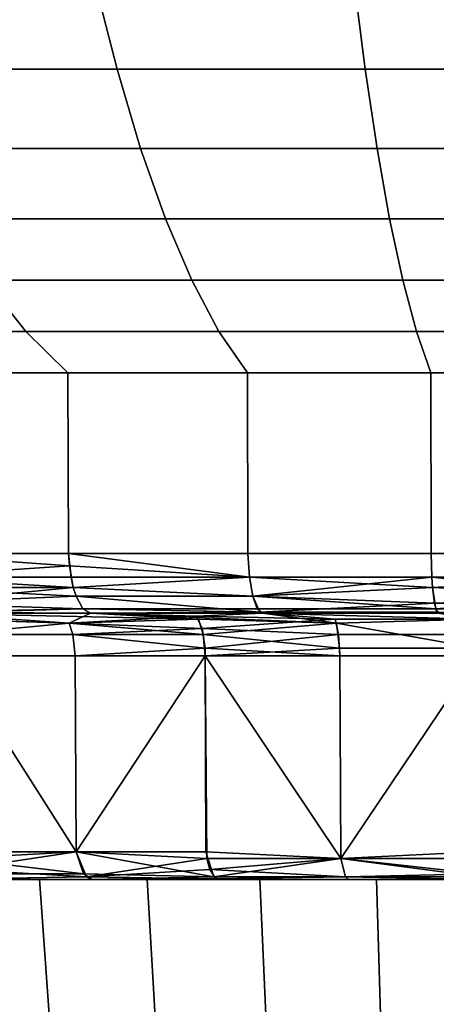
# Model space of a CAD drawing. Extents: x -5.4 to 6.8, y -5.5 to 13.5.
# Drawn here: x 1.4 to 1.6, y -3.9 to -3.5 of the extents above; entities that cross this region are included whole.
import ezdxf

# ---------------------------------------------------------------- set-up
doc = ezdxf.new("R2010")
doc.units = 0
doc.layers.add('DW_HOLDER', color=18, linetype='CONTINUOUS')
doc.layers.add('SUPPORT', color=18, linetype='CONTINUOUS')

msp = doc.modelspace()

# ---------------------------------------------------------------- linework, layer by layer
at = {"layer": 'DW_HOLDER'}
for points in [[(4.2912, -3.0733, -233.4953), (3.9472, -3.498, -233.4953), (0.1629, -0.0906, -233.4953), (0.1714, -0.0801, -233.4953)], [(0.1629, -0.0906, -233.4953), (3.9472, -3.498, -233.4953), (3.5607, -3.8845, -233.4953), (0.1533, -0.1002, -233.4953)], [(0.1533, -0.1002, -233.4953), (3.5607, -3.8845, -233.4953), (3.1359, -4.2285, -233.4953), (0.1427, -0.1088, -233.4953)], [(3.1359, -4.2285, -233.4953), (2.6775, -4.5262, -233.4953), (0.1313, -0.1162, -233.4953), (0.1427, -0.1088, -233.4953)], [(0.1313, -0.1162, -233.4953), (2.6775, -4.5262, -233.4953), (2.1905, -4.7744, -233.4953), (0.1192, -0.1223, -233.4953)], [(0.1192, -0.1223, -233.4953), (2.1905, -4.7744, -233.4953), (1.6802, -4.9703, -233.4953), (0.1066, -0.1272, -233.4953)], [(1.6802, -4.9703, -233.4953), (1.1522, -5.1117, -233.4953), (0.0935, -0.1307, -233.4953), (0.1066, -0.1272, -233.4953)], [(2.4181, -4.077, -226.9581), (2.831, -3.8089, -226.9581), (1.6417, -2.172, -226.9581), (1.4065, -2.3248, -226.9581)], [(1.1565, -2.4521, -226.9581), (1.9795, -4.3005, -226.9581), (2.4181, -4.077, -226.9581), (1.4065, -2.3248, -226.9581)], [(1.5199, -4.4769, -226.9581), (1.9795, -4.3005, -226.9581), (1.1565, -2.4521, -226.9581), (0.8947, -2.5527, -226.9581)], [(1.0444, -4.6044, -226.9581), (1.5199, -4.4769, -226.9581), (0.8947, -2.5527, -226.9581), (0.6237, -2.6253, -226.9581)]]:
    msp.add_3dface(points, dxfattribs=at)
at = {"layer": 'SUPPORT'}
for points in [[(1.4133, -3.4454, -141.4171), (1.4238, -3.4866, -141.3679), (1.309, -3.4866, -141.3372), (1.2934, -3.4454, -141.385)], [(1.2934, -3.4454, -139.1293), (1.309, -3.4866, -139.1771), (1.4238, -3.4866, -139.1464), (1.4133, -3.4454, -139.0972)], [(1.4133, -3.4454, -139.0972), (1.4238, -3.4866, -139.1464), (1.5412, -3.4866, -139.1278), (1.5359, -3.4454, -139.0778)], [(1.5359, -3.4454, -141.4365), (1.5412, -3.4866, -141.3865), (1.4238, -3.4866, -141.3679), (1.4133, -3.4454, -141.4171)], [(1.5359, -3.4454, -139.0778), (1.5412, -3.4866, -139.1278), (1.6599, -3.4866, -139.1215), (1.6599, -3.4454, -139.0713)], [(1.6599, -3.4454, -141.443), (1.6599, -3.4866, -141.3928), (1.5412, -3.4866, -141.3865), (1.5359, -3.4454, -141.4365)], [(1.4238, -3.4866, -141.3679), (1.4349, -3.524, -141.3156), (1.3255, -3.524, -141.2862), (1.309, -3.4866, -141.3372)], [(1.309, -3.4866, -139.1771), (1.3255, -3.524, -139.2281), (1.4349, -3.524, -139.1987), (1.4238, -3.4866, -139.1464)], [(1.4238, -3.4866, -139.1464), (1.4349, -3.524, -139.1987), (1.5468, -3.524, -139.181), (1.5412, -3.4866, -139.1278)], [(1.5412, -3.4866, -141.3865), (1.5468, -3.524, -141.3333), (1.4349, -3.524, -141.3156), (1.4238, -3.4866, -141.3679)], [(1.5412, -3.4866, -139.1278), (1.5468, -3.524, -139.181), (1.6599, -3.524, -139.1751), (1.6599, -3.4866, -139.1215)], [(1.6599, -3.4866, -141.3928), (1.6599, -3.524, -141.3392), (1.5468, -3.524, -141.3333), (1.5412, -3.4866, -141.3865)], [(1.4349, -3.524, -141.3156), (1.4467, -3.5573, -141.2602), (1.343, -3.5573, -141.2324), (1.3255, -3.524, -141.2862)], [(1.3255, -3.524, -139.2281), (1.343, -3.5573, -139.2819), (1.4467, -3.5573, -139.2541), (1.4349, -3.524, -139.1987)], [(1.4349, -3.524, -139.1987), (1.4467, -3.5573, -139.2541), (1.5527, -3.5573, -139.2373), (1.5468, -3.524, -139.181)], [(1.5468, -3.524, -141.3333), (1.5527, -3.5573, -141.2769), (1.4467, -3.5573, -141.2602), (1.4349, -3.524, -141.3156)], [(1.5468, -3.524, -139.181), (1.5527, -3.5573, -139.2373), (1.6599, -3.5573, -139.2317), (1.6599, -3.524, -139.1751)], [(1.6599, -3.524, -141.3392), (1.6599, -3.5573, -141.2826), (1.5527, -3.5573, -141.2769), (1.5468, -3.524, -141.3333)], [(1.4467, -3.5573, -141.2602), (1.4591, -3.5862, -141.2019), (1.3614, -3.5862, -141.1758), (1.343, -3.5573, -141.2324)], [(1.343, -3.5573, -139.2819), (1.3614, -3.5862, -139.3385), (1.4591, -3.5862, -139.3124), (1.4467, -3.5573, -139.2541)], [(1.4467, -3.5573, -139.2541), (1.4591, -3.5862, -139.3124), (1.5589, -3.5862, -139.2965), (1.5527, -3.5573, -139.2373)], [(1.5527, -3.5573, -141.2769), (1.5589, -3.5862, -141.2178), (1.4591, -3.5862, -141.2019), (1.4467, -3.5573, -141.2602)], [(1.5527, -3.5573, -139.2373), (1.5589, -3.5862, -139.2965), (1.6599, -3.5862, -139.2912), (1.6599, -3.5573, -139.2317)], [(1.6599, -3.5573, -141.2826), (1.6599, -3.5862, -141.223), (1.5589, -3.5862, -141.2178), (1.5527, -3.5573, -141.2769)], [(1.3614, -3.5862, -141.1758), (1.3806, -3.6105, -141.1166), (1.2923, -3.6105, -141.0827), (1.267, -3.5862, -141.1395)], [(1.267, -3.5862, -139.3748), (1.2923, -3.6105, -139.4316), (1.3806, -3.6105, -139.3977), (1.3614, -3.5862, -139.3385)], [(1.4591, -3.5862, -141.2019), (1.472, -3.6105, -141.1411), (1.3806, -3.6105, -141.1166), (1.3614, -3.5862, -141.1758)], [(1.3614, -3.5862, -139.3385), (1.3806, -3.6105, -139.3977), (1.472, -3.6105, -139.3732), (1.4591, -3.5862, -139.3124)], [(1.4591, -3.5862, -139.3124), (1.472, -3.6105, -139.3732), (1.5654, -3.6105, -139.3584), (1.5589, -3.5862, -139.2965)], [(1.5589, -3.5862, -141.2178), (1.5654, -3.6105, -141.1559), (1.472, -3.6105, -141.1411), (1.4591, -3.5862, -141.2019)], [(1.5589, -3.5862, -139.2965), (1.5654, -3.6105, -139.3584), (1.6599, -3.6105, -139.3535), (1.6599, -3.5862, -139.2912)], [(1.6599, -3.5862, -141.223), (1.6599, -3.6105, -141.1608), (1.5654, -3.6105, -141.1559), (1.5589, -3.5862, -141.2178)], [(1.3806, -3.6105, -141.1166), (1.4006, -3.63, -141.0551), (1.3187, -3.63, -141.0236), (1.2923, -3.6105, -141.0827)], [(1.2923, -3.6105, -139.4316), (1.3187, -3.63, -139.4907), (1.4006, -3.63, -139.4592), (1.3806, -3.6105, -139.3977)], [(1.472, -3.6105, -141.1411), (1.4855, -3.63, -141.0778), (1.4006, -3.63, -141.0551), (1.3806, -3.6105, -141.1166)], [(1.3806, -3.6105, -139.3977), (1.4006, -3.63, -139.4592), (1.4855, -3.63, -139.4365), (1.472, -3.6105, -139.3732)], [(1.472, -3.6105, -139.3732), (1.4855, -3.63, -139.4365), (1.5722, -3.63, -139.4228), (1.5654, -3.6105, -139.3584)], [(1.5654, -3.6105, -141.1559), (1.5722, -3.63, -141.0915), (1.4855, -3.63, -141.0778), (1.472, -3.6105, -141.1411)], [(1.5654, -3.6105, -139.3584), (1.5722, -3.63, -139.4228), (1.6599, -3.63, -139.4182), (1.6599, -3.6105, -139.3535)], [(1.6599, -3.6105, -141.1608), (1.6599, -3.63, -141.0961), (1.5722, -3.63, -141.0915), (1.5654, -3.6105, -141.1559)], [(1.4006, -3.63, -141.0551), (1.4008, -3.7155, -141.0545), (1.3189, -3.7155, -141.0231), (1.3187, -3.63, -141.0236)], [(1.3187, -3.63, -139.4907), (1.3189, -3.7155, -139.4912), (1.4008, -3.7155, -139.4598), (1.4006, -3.63, -139.4592)], [(1.4855, -3.63, -141.0778), (1.4856, -3.7155, -141.0773), (1.4008, -3.7155, -141.0545), (1.4006, -3.63, -141.0551)], [(1.4006, -3.63, -139.4592), (1.4008, -3.7155, -139.4598), (1.4856, -3.7155, -139.437), (1.4855, -3.63, -139.4365)], [(1.4855, -3.63, -139.4365), (1.4856, -3.7155, -139.437), (1.5723, -3.7155, -139.4233), (1.5722, -3.63, -139.4228)], [(1.5722, -3.63, -141.0915), (1.5723, -3.7155, -141.091), (1.4856, -3.7155, -141.0773), (1.4855, -3.63, -141.0778)], [(1.5722, -3.63, -139.4228), (1.5723, -3.7155, -139.4233), (1.6599, -3.7155, -139.4187), (1.6599, -3.63, -139.4182)], [(1.6599, -3.63, -141.0961), (1.6599, -3.7155, -141.0956), (1.5723, -3.7155, -141.091), (1.5722, -3.63, -141.0915)], [(1.4008, -3.7155, -141.0545), (1.4021, -3.7267, -141.0506), (1.3206, -3.7267, -141.0193), (1.3189, -3.7155, -141.0231)], [(1.3189, -3.7155, -139.4912), (1.3206, -3.7267, -139.495), (1.4013, -3.7213, -139.4613)], [(1.3189, -3.7155, -139.4912), (1.4013, -3.7213, -139.4613), (1.4008, -3.7155, -139.4598)], [(1.4856, -3.7155, -141.0773), (1.4864, -3.7267, -141.0732), (1.4021, -3.7267, -141.0506), (1.4008, -3.7155, -141.0545)], [(1.4008, -3.7155, -139.4598), (1.4013, -3.7213, -139.4613), (1.4864, -3.7267, -139.4411)], [(1.4008, -3.7155, -139.4598), (1.4864, -3.7267, -139.4411), (1.4856, -3.7155, -139.437)], [(1.4856, -3.7155, -139.437), (1.4864, -3.7267, -139.4411), (1.5727, -3.7267, -139.4274), (1.5723, -3.7155, -139.4233)], [(1.5723, -3.7155, -141.091), (1.5727, -3.7267, -141.0869), (1.4864, -3.7267, -141.0732), (1.4856, -3.7155, -141.0773)], [(1.5723, -3.7155, -139.4233), (1.5727, -3.7267, -139.4274), (1.6599, -3.7267, -139.4229), (1.6599, -3.7155, -139.4187)], [(1.6599, -3.7155, -141.0956), (1.6599, -3.7267, -141.0914), (1.5727, -3.7267, -141.0869), (1.5723, -3.7155, -141.091)], [(1.3206, -3.7267, -139.495), (1.4031, -3.7315, -139.4669), (1.4013, -3.7213, -139.4613)], [(1.4013, -3.7213, -139.4613), (1.4031, -3.7315, -139.4669), (1.4864, -3.7267, -139.4411)], [(1.4021, -3.7267, -141.0506), (1.4031, -3.7315, -141.0474), (1.3219, -3.7315, -141.0162), (1.3206, -3.7267, -141.0193)], [(1.3206, -3.7267, -139.495), (1.3219, -3.7315, -139.4981), (1.4031, -3.7315, -139.4669)], [(1.4864, -3.7267, -141.0732), (1.4031, -3.7315, -141.0474), (1.4021, -3.7267, -141.0506)], [(1.4864, -3.7267, -141.0732), (1.488, -3.7356, -141.0658), (1.4031, -3.7315, -141.0474)], [(1.4031, -3.7315, -139.4669), (1.488, -3.7356, -139.4485), (1.4864, -3.7267, -139.4411)], [(1.4864, -3.7267, -139.4411), (1.488, -3.7356, -139.4485), (1.573, -3.7315, -139.4308)], [(1.4864, -3.7267, -139.4411), (1.573, -3.7315, -139.4308), (1.5727, -3.7267, -139.4274)], [(1.5727, -3.7267, -141.0869), (1.488, -3.7356, -141.0658), (1.4864, -3.7267, -141.0732)], [(1.5727, -3.7267, -141.0869), (1.573, -3.7315, -141.0835), (1.488, -3.7356, -141.0658)], [(1.5727, -3.7267, -139.4274), (1.573, -3.7315, -139.4308), (1.6599, -3.7356, -139.4304)], [(1.5727, -3.7267, -139.4274), (1.6599, -3.7356, -139.4304), (1.6599, -3.7267, -139.4229)], [(1.6599, -3.7267, -141.0914), (1.573, -3.7315, -141.0835), (1.5727, -3.7267, -141.0869)], [(1.6599, -3.7267, -141.0914), (1.6599, -3.7356, -141.0839), (1.573, -3.7315, -141.0835)], [(1.4031, -3.7315, -141.0474), (1.3256, -3.739, -141.008), (1.3219, -3.7315, -141.0162)], [(1.3219, -3.7315, -139.4981), (1.3256, -3.739, -139.5063), (1.4044, -3.7356, -139.4709)], [(1.3219, -3.7315, -139.4981), (1.4044, -3.7356, -139.4709), (1.4031, -3.7315, -139.4669)], [(1.4031, -3.7315, -141.0474), (1.4044, -3.7356, -141.0434), (1.3256, -3.739, -141.008)], [(1.488, -3.7356, -141.0658), (1.4044, -3.7356, -141.0434), (1.4031, -3.7315, -141.0474)], [(1.4031, -3.7315, -139.4669), (1.4044, -3.7356, -139.4709), (1.488, -3.7356, -139.4485)], [(1.488, -3.7356, -139.4485), (1.574, -3.739, -139.4397), (1.573, -3.7315, -139.4308)], [(1.573, -3.7315, -141.0835), (1.5745, -3.7416, -141.0693), (1.488, -3.7356, -141.0658)], [(1.573, -3.7315, -139.4308), (1.574, -3.739, -139.4397), (1.6599, -3.7356, -139.4304)], [(1.6599, -3.7356, -141.0839), (1.5745, -3.7416, -141.0693), (1.573, -3.7315, -141.0835)], [(1.4044, -3.7356, -141.0434), (1.4076, -3.7416, -141.0338), (1.3256, -3.739, -141.008)], [(1.3256, -3.739, -139.5063), (1.4076, -3.7416, -139.4805), (1.4044, -3.7356, -139.4709)], [(1.488, -3.7356, -141.0658), (1.4901, -3.7416, -141.0559), (1.4076, -3.7416, -141.0338), (1.4044, -3.7356, -141.0434)], [(1.4044, -3.7356, -139.4709), (1.4076, -3.7416, -139.4805), (1.4913, -3.7432, -139.4641)], [(1.4044, -3.7356, -139.4709), (1.4913, -3.7432, -139.4641), (1.488, -3.7356, -139.4485)], [(1.488, -3.7356, -139.4485), (1.4913, -3.7432, -139.4641), (1.574, -3.739, -139.4397)], [(1.5745, -3.7416, -141.0693), (1.4901, -3.7416, -141.0559), (1.488, -3.7356, -141.0658)], [(1.574, -3.739, -139.4397), (1.6599, -3.7416, -139.4406), (1.6599, -3.7356, -139.4304)], [(1.6599, -3.7356, -141.0839), (1.6599, -3.7416, -141.0737), (1.5745, -3.7416, -141.0693)], [(1.4076, -3.7416, -141.0338), (1.3301, -3.7432, -140.9978), (1.3256, -3.739, -141.008)], [(1.3256, -3.739, -139.5063), (1.3326, -3.7437, -139.5221), (1.4076, -3.7416, -139.4805)], [(1.4076, -3.7416, -141.0338), (1.4113, -3.7437, -141.0224), (1.3301, -3.7432, -140.9978)], [(1.3326, -3.7437, -139.5221), (1.4113, -3.7437, -139.4919), (1.4076, -3.7416, -139.4805)], [(1.4901, -3.7416, -141.0559), (1.4926, -3.7437, -141.0442), (1.4113, -3.7437, -141.0224), (1.4076, -3.7416, -141.0338)], [(1.4076, -3.7416, -139.4805), (1.4113, -3.7437, -139.4919), (1.4913, -3.7432, -139.4641)], [(1.5745, -3.7416, -141.0693), (1.5758, -3.7437, -141.0573), (1.4926, -3.7437, -141.0442), (1.4901, -3.7416, -141.0559)], [(1.4913, -3.7432, -139.4641), (1.5751, -3.7432, -139.4508), (1.574, -3.739, -139.4397)], [(1.574, -3.739, -139.4397), (1.5751, -3.7432, -139.4508), (1.6599, -3.7416, -139.4406)], [(1.6599, -3.7416, -141.0737), (1.6599, -3.7437, -141.0618), (1.5758, -3.7437, -141.0573), (1.5745, -3.7416, -141.0693)], [(1.2576, -3.7437, -139.5603), (1.3403, -3.7465, -139.7036), (1.4011, -3.7484, -139.6758)], [(1.2576, -3.7437, -139.5603), (1.4011, -3.7484, -139.6758), (1.3326, -3.7437, -139.5221)], [(1.4113, -3.7437, -141.0224), (1.3326, -3.7437, -140.9922), (1.3301, -3.7432, -140.9978)], [(1.4113, -3.7437, -141.0224), (1.4011, -3.7484, -140.8385), (1.3326, -3.7437, -140.9922)], [(1.3326, -3.7437, -140.9922), (1.4011, -3.7484, -140.8385), (1.3403, -3.7465, -140.8107)], [(1.3326, -3.7437, -139.5221), (1.4011, -3.7484, -139.6758), (1.4624, -3.7465, -139.6493)], [(1.3326, -3.7437, -139.5221), (1.4624, -3.7465, -139.6493), (1.4113, -3.7437, -139.4919)], [(1.4113, -3.7437, -141.0224), (1.4614, -3.745, -140.868), (1.4011, -3.7484, -140.8385)], [(1.4614, -3.745, -140.868), (1.464, -3.7509, -140.8601), (1.4011, -3.7484, -140.8385)], [(1.4113, -3.7437, -139.4919), (1.4926, -3.7437, -139.4701), (1.4913, -3.7432, -139.4641)], [(1.4926, -3.7437, -141.0442), (1.4614, -3.745, -140.868), (1.4113, -3.7437, -141.0224)], [(1.4113, -3.7437, -139.4919), (1.4624, -3.7465, -139.6493), (1.5276, -3.7484, -139.6347)], [(1.4113, -3.7437, -139.4919), (1.5276, -3.7484, -139.6347), (1.4926, -3.7437, -139.4701)], [(1.4926, -3.7437, -141.0442), (1.527, -3.7465, -140.8823), (1.4614, -3.745, -140.868)], [(1.527, -3.7465, -140.8823), (1.464, -3.7509, -140.8601), (1.4614, -3.745, -140.868)], [(1.4913, -3.7432, -139.4641), (1.4926, -3.7437, -139.4701), (1.5758, -3.7437, -139.4569), (1.5751, -3.7432, -139.4508)], [(1.4926, -3.7437, -139.4701), (1.5276, -3.7484, -139.6347), (1.5931, -3.7465, -139.6215)], [(1.4926, -3.7437, -139.4701), (1.5931, -3.7465, -139.6215), (1.5758, -3.7437, -139.4569)], [(1.5758, -3.7437, -141.0573), (1.5931, -3.7465, -140.8928), (1.527, -3.7465, -140.8823), (1.4926, -3.7437, -141.0442)], [(1.4011, -3.7484, -140.8385), (1.3439, -3.7537, -140.8045), (1.3403, -3.7465, -140.8107)], [(1.3403, -3.7465, -139.7036), (1.3439, -3.7537, -139.7098), (1.4011, -3.7484, -139.6758)], [(1.4011, -3.7484, -140.8385), (1.4029, -3.7537, -140.8345), (1.3439, -3.7537, -140.8045)], [(1.3439, -3.7537, -139.7098), (1.4029, -3.7537, -139.6798), (1.4011, -3.7484, -139.6758)], [(1.4011, -3.7484, -139.6758), (1.4646, -3.7537, -139.6561), (1.4624, -3.7465, -139.6493)], [(1.464, -3.7509, -140.8601), (1.4029, -3.7537, -140.8345), (1.4011, -3.7484, -140.8385)], [(1.4011, -3.7484, -139.6758), (1.4029, -3.7537, -139.6798), (1.4646, -3.7537, -139.6561)], [(1.464, -3.7509, -140.8601), (1.4654, -3.7602, -140.8559), (1.4029, -3.7537, -140.8345)], [(1.4624, -3.7465, -139.6493), (1.4646, -3.7537, -139.6561), (1.5276, -3.7484, -139.6347)], [(1.527, -3.7465, -140.8823), (1.5285, -3.7537, -140.8753), (1.464, -3.7509, -140.8601)], [(1.5285, -3.7537, -140.8753), (1.4654, -3.7602, -140.8559), (1.464, -3.7509, -140.8601)], [(1.4646, -3.7537, -139.6561), (1.529, -3.7602, -139.6414), (1.5276, -3.7484, -139.6347)], [(1.5931, -3.7465, -140.8928), (1.5938, -3.7537, -140.8857), (1.5285, -3.7537, -140.8753), (1.527, -3.7465, -140.8823)], [(1.5276, -3.7484, -139.6347), (1.5941, -3.7602, -139.631), (1.5931, -3.7465, -139.6215)], [(1.5276, -3.7484, -139.6347), (1.529, -3.7602, -139.6414), (1.5941, -3.7602, -139.631)], [(1.4029, -3.7537, -140.8345), (1.404, -3.7638, -140.832), (1.3453, -3.7638, -140.8021), (1.3439, -3.7537, -140.8045)], [(1.3439, -3.7537, -139.7098), (1.3453, -3.7638, -139.7122), (1.404, -3.7638, -139.6823), (1.4029, -3.7537, -139.6798)], [(1.4654, -3.7602, -140.8559), (1.404, -3.7638, -140.832), (1.4029, -3.7537, -140.8345)], [(1.4029, -3.7537, -139.6798), (1.404, -3.7638, -139.6823), (1.4655, -3.7638, -139.6587), (1.4646, -3.7537, -139.6561)], [(1.4646, -3.7537, -139.6561), (1.4655, -3.7638, -139.6587), (1.529, -3.7602, -139.6414)], [(1.5285, -3.7537, -140.8753), (1.5291, -3.7638, -140.8726), (1.4654, -3.7602, -140.8559)], [(1.5938, -3.7537, -140.8857), (1.5941, -3.7638, -140.8829), (1.5291, -3.7638, -140.8726), (1.5285, -3.7537, -140.8753)], [(1.4654, -3.7602, -140.8559), (1.4655, -3.7638, -140.8556), (1.404, -3.7638, -140.832)], [(1.5291, -3.7638, -140.8726), (1.4655, -3.7638, -140.8556), (1.4654, -3.7602, -140.8559)], [(1.4655, -3.7638, -139.6587), (1.5291, -3.7638, -139.6417), (1.529, -3.7602, -139.6414)], [(1.529, -3.7602, -139.6414), (1.5291, -3.7638, -139.6417), (1.5941, -3.7638, -139.6314), (1.5941, -3.7602, -139.631)], [(1.404, -3.7638, -140.832), (1.4045, -3.8565, -140.8308), (1.3459, -3.8565, -140.801), (1.3453, -3.7638, -140.8021)], [(1.3453, -3.7638, -139.7122), (1.4045, -3.8565, -139.6835), (1.404, -3.7638, -139.6823)], [(1.3453, -3.7638, -139.7122), (1.3467, -3.8596, -139.7146), (1.4045, -3.8565, -139.6835)], [(1.4655, -3.7638, -140.8556), (1.4045, -3.8565, -140.8308), (1.404, -3.7638, -140.832)], [(1.404, -3.7638, -139.6823), (1.4045, -3.8565, -139.6835), (1.4658, -3.8565, -139.6599), (1.4655, -3.7638, -139.6587)], [(1.4655, -3.7638, -140.8556), (1.4663, -3.8596, -140.853), (1.4045, -3.8565, -140.8308)], [(1.5291, -3.7638, -140.8726), (1.5296, -3.8596, -140.87), (1.4663, -3.8596, -140.853), (1.4655, -3.7638, -140.8556)], [(1.4655, -3.7638, -139.6587), (1.4658, -3.8565, -139.6599), (1.5296, -3.8596, -139.6443)], [(1.4655, -3.7638, -139.6587), (1.5296, -3.8596, -139.6443), (1.5291, -3.7638, -139.6417)], [(1.5291, -3.7638, -139.6417), (1.5296, -3.8596, -139.6443), (1.5944, -3.8596, -139.6341), (1.5941, -3.7638, -139.6314)], [(1.5941, -3.7638, -140.8829), (1.5296, -3.8596, -140.87), (1.5291, -3.7638, -140.8726)], [(1.5941, -3.7638, -140.8829), (1.5943, -3.8565, -140.8817), (1.5296, -3.8596, -140.87)], [(1.4045, -3.8565, -140.8308), (1.3488, -3.8648, -140.7959), (1.3459, -3.8565, -140.801)], [(1.3467, -3.8596, -139.7146), (1.408, -3.8668, -139.6914), (1.4045, -3.8565, -139.6835)], [(1.4045, -3.8565, -140.8308), (1.4093, -3.8683, -140.82), (1.3488, -3.8648, -140.7959)], [(1.4663, -3.8596, -140.853), (1.4093, -3.8683, -140.82), (1.4045, -3.8565, -140.8308)], [(1.4045, -3.8565, -139.6835), (1.408, -3.8668, -139.6914), (1.4695, -3.8683, -139.6711)], [(1.4045, -3.8565, -139.6835), (1.4695, -3.8683, -139.6711), (1.4658, -3.8565, -139.6599)], [(1.4658, -3.8565, -139.6599), (1.4695, -3.8683, -139.6711), (1.5296, -3.8596, -139.6443)], [(1.5943, -3.8565, -140.8817), (1.5955, -3.8683, -140.8699), (1.5296, -3.8596, -140.87)], [(1.3467, -3.8596, -139.7146), (1.3502, -3.8668, -139.7208), (1.408, -3.8668, -139.6914)], [(1.4663, -3.8596, -140.853), (1.4677, -3.8648, -140.8488), (1.4093, -3.8683, -140.82)], [(1.5296, -3.8596, -140.87), (1.4677, -3.8648, -140.8488), (1.4663, -3.8596, -140.853)], [(1.5296, -3.8596, -140.87), (1.5318, -3.8683, -140.8599), (1.4677, -3.8648, -140.8488)], [(1.4695, -3.8683, -139.6711), (1.5318, -3.8683, -139.6544), (1.5296, -3.8596, -139.6443)], [(1.5296, -3.8596, -139.6443), (1.5318, -3.8683, -139.6544), (1.5952, -3.8668, -139.6412)], [(1.5296, -3.8596, -139.6443), (1.5952, -3.8668, -139.6412), (1.5944, -3.8596, -139.6341)], [(1.5955, -3.8683, -140.8699), (1.5318, -3.8683, -140.8599), (1.5296, -3.8596, -140.87)], [(1.4093, -3.8683, -140.82), (1.3535, -3.8692, -140.7878), (1.3488, -3.8648, -140.7959)], [(1.3502, -3.8668, -139.7208), (1.3553, -3.8696, -139.7296), (1.4121, -3.8696, -139.7006), (1.408, -3.8668, -139.6914)], [(1.408, -3.8668, -139.6914), (1.4121, -3.8696, -139.7006), (1.4695, -3.8683, -139.6711)], [(1.4677, -3.8648, -140.8488), (1.4705, -3.8692, -140.8399), (1.4093, -3.8683, -140.82)], [(1.5318, -3.8683, -140.8599), (1.4705, -3.8692, -140.8399), (1.4677, -3.8648, -140.8488)], [(1.5318, -3.8683, -139.6544), (1.5962, -3.8696, -139.6513), (1.5952, -3.8668, -139.6412)], [(1.3394, -3.8696, -140.6983), (1.4095, -4.7051, -140.6018), (1.3749, -4.7051, -140.5737), (1.295, -3.8696, -140.6624)], [(1.295, -3.8696, -139.8519), (1.3749, -4.7051, -139.9406), (1.4095, -4.7051, -139.9125), (1.3394, -3.8696, -139.816)], [(1.3553, -3.8696, -139.7296), (1.3018, -3.8696, -139.7643), (1.3394, -3.8696, -139.816), (1.3872, -3.8696, -139.7849)], [(1.3018, -3.8696, -140.75), (1.3553, -3.8696, -140.7847), (1.3872, -3.8696, -140.7294), (1.3394, -3.8696, -140.6983)], [(1.3872, -3.8696, -140.7294), (1.4469, -4.7051, -140.626), (1.4095, -4.7051, -140.6018), (1.3394, -3.8696, -140.6983)], [(1.3394, -3.8696, -139.816), (1.4095, -4.7051, -139.9125), (1.4469, -4.7051, -139.8882), (1.3872, -3.8696, -139.7849)], [(1.4093, -3.8683, -140.82), (1.4121, -3.8696, -140.8137), (1.3535, -3.8692, -140.7878)], [(1.4121, -3.8696, -140.8137), (1.3553, -3.8696, -140.7847), (1.3535, -3.8692, -140.7878)], [(1.4381, -3.8696, -139.759), (1.4121, -3.8696, -139.7006), (1.3553, -3.8696, -139.7296), (1.3872, -3.8696, -139.7849)], [(1.3553, -3.8696, -140.7847), (1.4121, -3.8696, -140.8137), (1.4381, -3.8696, -140.7553), (1.3872, -3.8696, -140.7294)], [(1.4381, -3.8696, -140.7553), (1.4866, -4.7051, -140.6463), (1.4469, -4.7051, -140.626), (1.3872, -3.8696, -140.7294)], [(1.3872, -3.8696, -139.7849), (1.4469, -4.7051, -139.8882), (1.4866, -4.7051, -139.868), (1.4381, -3.8696, -139.759)], [(1.4705, -3.8692, -140.8399), (1.4121, -3.8696, -140.8137), (1.4093, -3.8683, -140.82)], [(1.4121, -3.8696, -139.7006), (1.4716, -3.8696, -139.6778), (1.4695, -3.8683, -139.6711)], [(1.4705, -3.8692, -140.8399), (1.4716, -3.8696, -140.8365), (1.4121, -3.8696, -140.8137)], [(1.4914, -3.8696, -139.7385), (1.4716, -3.8696, -139.6778), (1.4121, -3.8696, -139.7006), (1.4381, -3.8696, -139.759)], [(1.4121, -3.8696, -140.8137), (1.4716, -3.8696, -140.8365), (1.4914, -3.8696, -140.7758), (1.4381, -3.8696, -140.7553)], [(1.4914, -3.8696, -140.7758), (1.5283, -4.7051, -140.6623), (1.4866, -4.7051, -140.6463), (1.4381, -3.8696, -140.7553)], [(1.4381, -3.8696, -139.759), (1.4866, -4.7051, -139.868), (1.5283, -4.7051, -139.852), (1.4914, -3.8696, -139.7385)], [(1.4695, -3.8683, -139.6711), (1.4716, -3.8696, -139.6778), (1.5332, -3.8696, -139.6613), (1.5318, -3.8683, -139.6544)], [(1.5318, -3.8683, -140.8599), (1.5332, -3.8696, -140.853), (1.4705, -3.8692, -140.8399)], [(1.5332, -3.8696, -140.853), (1.4716, -3.8696, -140.8365), (1.4705, -3.8692, -140.8399)], [(1.5332, -3.8696, -139.6613), (1.4716, -3.8696, -139.6778), (1.4914, -3.8696, -139.7385), (1.5465, -3.8696, -139.7237)], [(1.4914, -3.8696, -140.7758), (1.4716, -3.8696, -140.8365), (1.5332, -3.8696, -140.853), (1.5465, -3.8696, -140.7906)], [(1.5465, -3.8696, -140.7906), (1.5713, -4.7051, -140.6738), (1.5283, -4.7051, -140.6623), (1.4914, -3.8696, -140.7758)], [(1.4914, -3.8696, -139.7385), (1.5283, -4.7051, -139.852), (1.5713, -4.7051, -139.8405), (1.5465, -3.8696, -139.7237)], [(1.5318, -3.8683, -139.6544), (1.5332, -3.8696, -139.6613), (1.5962, -3.8696, -139.6513)], [(1.5955, -3.8683, -140.8699), (1.5962, -3.8696, -140.863), (1.5332, -3.8696, -140.853), (1.5318, -3.8683, -140.8599)], [(1.5962, -3.8696, -139.6513), (1.5332, -3.8696, -139.6613), (1.5465, -3.8696, -139.7237), (1.6029, -3.8696, -139.7148)], [(1.5332, -3.8696, -140.853), (1.5962, -3.8696, -140.863), (1.6029, -3.8696, -140.7995), (1.5465, -3.8696, -140.7906)], [(1.5465, -3.8696, -139.7237), (1.5713, -4.7051, -139.8405), (1.6154, -4.7051, -139.8335), (1.6029, -3.8696, -139.7148)], [(1.6029, -3.8696, -140.7995), (1.6154, -4.7051, -140.6808), (1.5713, -4.7051, -140.6738), (1.5465, -3.8696, -140.7906)]]:
    msp.add_3dface(points, dxfattribs=at)

doc.saveas('drawing.dxf')
